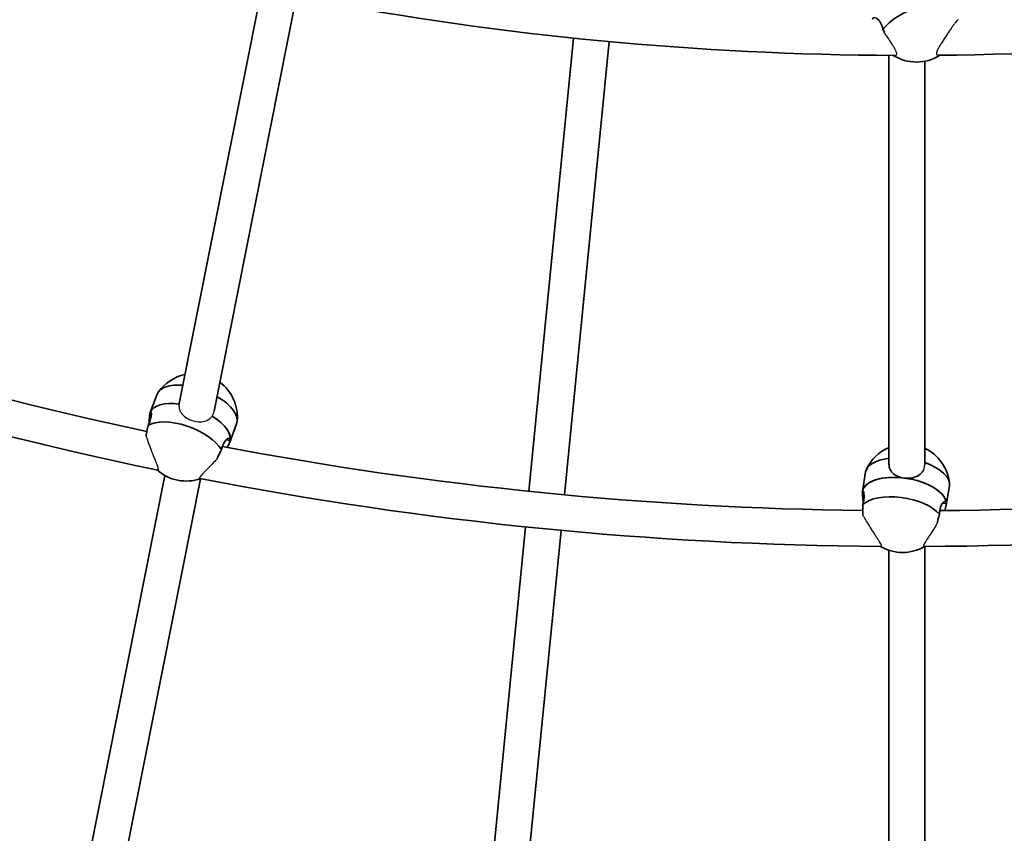
# Model space of a CAD drawing. Units: millimetres. Extents: x -12957 to 13167, y -7077 to 7374.
# Drawn here: x -6129 to -5688, y -1642 to -1278 of the extents above; entities that cross this region are included whole.
import ezdxf

# ---------------------------------------------------------------- set-up
doc = ezdxf.new("R2010")
doc.units = ezdxf.units.MM
doc.layers.add('Widoczne (ISO)', color=7, linetype='Continuous', lineweight=35)
doc.layers.add('Widoczne wąskie (ISO)', color=7, linetype='Continuous', lineweight=25)

msp = doc.modelspace()

# ---------------------------------------------------------------- linework, layer by layer
at = {"layer": 'Widoczne (ISO)'}
for p, q in [((-6020.69, -1264.21), (-6057.52, -1449.39)), ((-6005.51, -1269.93), (-6041.91, -1452.91)), ((-5880.83, -1285.75), (-5900.82, -1488.77)), ((-5864.9, -1287.32), (-5884.9, -1490.34)), ((-5739.53, -1293.48), (-5739.53, -1476.7)), ((-5723.53, -1296.13), (-5723.53, -1476.69)), ((-6070.46, -1453.45), (-6067.36, -1445.19)), ((-6069.99, -1454.34), (-6070.64, -1454.12)), ((-6070.46, -1453.45), (-6070.5, -1453.56)), ((-6034.88, -1466.8), (-6031.78, -1458.54)), ((-6034.69, -1466.14), (-6036.31, -1465.59)), ((-6034.88, -1466.8), (-6034.92, -1466.91)), ((-6063.94, -1481.66), (-6100.56, -1665.76)), ((-5751.42, -1488.79), (-5749.99, -1480.09)), ((-6047.92, -1483.11), (-6084.87, -1668.88)), ((-5713.92, -1494.94), (-5712.49, -1486.24)), ((-5750.79, -1489.57), (-5751.47, -1489.48)), ((-5751.42, -1488.79), (-5751.44, -1488.91)), ((-5713.86, -1494.26), (-5715.56, -1494.04)), ((-5713.92, -1494.94), (-5713.94, -1495.06)), ((-5902.39, -1504.69), (-5918.27, -1665.95)), ((-5886.47, -1506.26), (-5902.35, -1667.51)), ((-5739.53, -1515.19), (-5739.53, -1702.29)), ((-5723.53, -1513.48), (-5723.53, -1702.29))]:
    msp.add_line(p, q, dxfattribs=at)
for centre, radius, start, end in [((-5731.53, 148.5), 7225.52, 35.715083, 324.284917), ((-5731.53, 148.5), 1442, 259.30562, 269.78856), ((-5731.53, 148.5), 1442, 270.55562, 281.03856), ((-5727.24, -1276.95), 19.53, 237.8209, 302.5233), ((-5731.53, 148.5), 1646, 248.01292, 258.06304), ((-5731.53, 148.5), 1662, 247.76514, 258.35088), ((-6050.97, -1455.61), 19.53, 101.7687, 144.1822), ((-6050.97, -1455.61), 19.53, 354.6846, 53.4042), ((-5731.53, 148.5), 1646, 259.26292, 269.31304), ((-5731.89, -1487.11), 19.53, 113.0187, 155.4322), ((-5731.89, -1487.11), 19.53, 5.9346, 64.6542), ((-5731.53, 148.5), 1646, 270.51292, 280.56304), ((-6054.36, -1464.64), 19.53, 228.2434, 289.1226), ((-5731.53, 148.5), 1662, 259.01514, 269.60088), ((-5731.53, 148.5), 1662, 270.26514, 280.85088), ((-5733.45, -1496.63), 19.53, 239.4934, 300.3726), ((-5731.53, 148.5), 1870, 250.82379, 257.80013)]:
    msp.add_arc(centre, radius, start, end, dxfattribs=at)
for centre, major_axis, ratio, start_param, end_param in [((-5725.8, -1280.74), (17.75, 6.77), 0.450946, 0.249675, 2.551439), ((-6049.57, -1451.87), (-17.79, 6.67), 0.470748, 5.245736, 6.283185), ((-6049.57, -1451.87), (17.79, -6.67), 0.470748, 0, 1.225172), ((-6052.67, -1460.13), (-17.79, 6.67), 0.470748, 5.162296, 6.283185), ((-6052.67, -1460.13), (-17.79, 6.67), 0.470748, 5.162296, 6.283185), ((-6052.67, -1460.13), (17.79, -6.67), 0.470748, 0.077075, 1.166433), ((-6052.67, -1460.13), (17.79, -6.67), 0.470748, 0, 1.166433), ((-6055.77, -1468.39), (-17.79, 6.67), 0.470748, 3.638582, 5.940346), ((-6052.67, -1460.13), (17.79, -6.67), 0.470748, 0, 0.077075), ((-5731.24, -1483.16), (-18.75, 3.08), 0.470748, 5.245735, 6.283185), ((-5731.24, -1483.16), (18.75, -3.08), 0.470748, 0, 1.225171), ((-5732.67, -1491.87), (18.75, -3.08), 0.470748, 0.077075, 3.141593), ((-5732.67, -1491.87), (-18.75, 3.08), 0.470748, 4.789464, 6.283185), ((-5732.67, -1491.87), (18.75, -3.08), 0.470748, 0, 1.647871), ((-5734.1, -1500.58), (-18.75, 3.08), 0.470748, 3.638582, 5.940346), ((-5732.67, -1491.87), (18.75, -3.08), 0.470748, 0, 0.077075)]:
    msp.add_ellipse(centre, major_axis=major_axis, ratio=ratio, start_param=start_param, end_param=end_param, dxfattribs=at)
for points, knots in [([(-5746.98, -1277.42), (-5746.93, -1277.08), (-5746.79, -1276.82), (-5746.28, -1276.52), (-5745.87, -1276.54), (-5745, -1276.92), (-5744.49, -1277.31), (-5743.54, -1278.46), (-5743.1, -1279.23), (-5742.57, -1280.63), (-5742.39, -1281.25), (-5742.25, -1281.9)], [1.286993, 1.286993, 1.286993, 1.286993, 1.527489, 1.527489, 1.832832, 1.832832, 2.138562, 2.138562, 2.444292, 2.444292, 2.641098, 2.641098, 2.641098, 2.641098]), ([(-5742.25, -1281.9), (-5742.09, -1282.23), (-5741.92, -1282.57), (-5741.73, -1282.98), (-5741.7, -1283.05), (-5741.68, -1283.11)], [2.6201673, 2.6201673, 2.6201673, 2.6201673, 2.7273149, 2.7273149, 2.7475781, 2.7475781, 2.7475781, 2.7475781]), ([(-6070.64, -1454.12), (-6070.55, -1453.64), (-6070.43, -1453.34), (-6070.2, -1453.2), (-6070.09, -1453.36), (-6069.98, -1454.01), (-6069.97, -1454.53), (-6070.17, -1455.89), (-6070.39, -1456.71), (-6070.91, -1458.09), (-6071.17, -1458.68), (-6071.46, -1459.29)], [1.222146, 1.222146, 1.222146, 1.222146, 1.527489, 1.527489, 1.832832, 1.832832, 2.138562, 2.138562, 2.444292, 2.444292, 2.641098, 2.641098, 2.641098, 2.641098]), ([(-6071.04, -1458.36), (-6070.98, -1457.58), (-6070.94, -1456.82), (-6070.82, -1455.29), (-6070.74, -1454.59), (-6070.64, -1454.12)], [0.6745093, 0.6745093, 0.6745093, 0.6745093, 0.9168029, 0.9168029, 1.222146, 1.222146, 1.222146, 1.222146]), ([(-6071.46, -1459.29), (-6071.53, -1459.64), (-6071.61, -1460.01), (-6071.89, -1461.44), (-6072.09, -1462.51), (-6072.31, -1463.61), (-6072.33, -1463.74), (-6072.36, -1463.88)], [2.6201673, 2.6201673, 2.6201673, 2.6201673, 2.7273149, 2.7273149, 3.0320869, 3.0320869, 3.0754094, 3.0754094, 3.0754094, 3.0754094]), ([(-6038.63, -1470.26), (-6038.48, -1469.61), (-6038.3, -1469), (-6037.78, -1467.61), (-6037.37, -1466.85), (-6036.51, -1465.72), (-6036.07, -1465.34), (-6035.34, -1464.98), (-6035.02, -1464.96), (-6034.64, -1465.3), (-6034.59, -1465.66), (-6034.69, -1466.14)], [-2.641098, -2.641098, -2.641098, -2.641098, -2.444292, -2.444292, -2.138562, -2.138562, -1.832832, -1.832832, -1.527489, -1.527489, -1.222146, -1.222146, -1.222146, -1.222146]), ([(-6034.69, -1466.14), (-6034.78, -1466.61), (-6035.03, -1467.26), (-6035.57, -1468.35), (-6035.77, -1468.72), (-6035.98, -1469.1)], [-1.222146, -1.222146, -1.222146, -1.222146, -0.9168029, -0.9168029, -0.7750684, -0.7750684, -0.7750684, -0.7750684]), ([(-6040.5, -1474.16), (-6040.5, -1474.14), (-6040.49, -1474.12), (-6040.09, -1473.21), (-6039.62, -1472.22), (-6038.97, -1470.92), (-6038.8, -1470.59), (-6038.63, -1470.26)], [1.8073073, 1.8073073, 1.8073073, 1.8073073, 1.8143827, 1.8143827, 2.1191547, 2.1191547, 2.2263023, 2.2263023, 2.2263023, 2.2263023]), ([(-5732.67, -1482.83), (-5733.68, -1482.7), (-5734.71, -1482.43), (-5736.54, -1481.62), (-5737.34, -1481.09), (-5738.53, -1479.89), (-5739.01, -1479.16), (-5739.44, -1477.81), (-5739.52, -1477.24), (-5739.52, -1476.68)], [1.222146, 1.222146, 1.222146, 1.222146, 1.527489, 1.527489, 1.832832, 1.832832, 2.138562, 2.138562, 2.333024, 2.333024, 2.333024, 2.333024]), ([(-5723.99, -1479.03), (-5724.16, -1479.44), (-5724.39, -1479.83), (-5725.2, -1480.91), (-5725.94, -1481.49), (-5727.53, -1482.33), (-5728.5, -1482.65), (-5730.57, -1482.96), (-5731.66, -1482.96), (-5732.67, -1482.83)], [0.154654, 0.154654, 0.154654, 0.154654, 0.30573, 0.30573, 0.61146, 0.61146, 0.916803, 0.916803, 1.222146, 1.222146, 1.222146, 1.222146]), ([(-5751.47, -1489.48), (-5751.47, -1489), (-5751.41, -1488.68), (-5751.21, -1488.5), (-5751.07, -1488.63), (-5750.84, -1489.25), (-5750.73, -1489.76), (-5750.67, -1491.12), (-5750.72, -1491.98), (-5750.96, -1493.43), (-5751.1, -1494.06), (-5751.27, -1494.71)], [1.222146, 1.222146, 1.222146, 1.222146, 1.527489, 1.527489, 1.832832, 1.832832, 2.138562, 2.138562, 2.444292, 2.444292, 2.641098, 2.641098, 2.641098, 2.641098]), ([(-5751.03, -1493.72), (-5751.13, -1492.95), (-5751.23, -1492.19), (-5751.41, -1490.67), (-5751.47, -1489.97), (-5751.47, -1489.48)], [0.6745093, 0.6745093, 0.6745093, 0.6745093, 0.9168029, 0.9168029, 1.222146, 1.222146, 1.222146, 1.222146]), ([(-5751.27, -1494.71), (-5751.27, -1495.08), (-5751.27, -1495.45), (-5751.26, -1496.9), (-5751.26, -1498), (-5751.25, -1499.11), (-5751.25, -1499.25), (-5751.25, -1499.39)], [2.6201673, 2.6201673, 2.6201673, 2.6201673, 2.7273149, 2.7273149, 3.0320869, 3.0320869, 3.0754094, 3.0754094, 3.0754094, 3.0754094]), ([(-5716.92, -1499.07), (-5716.91, -1498.4), (-5716.85, -1497.77), (-5716.61, -1496.31), (-5716.36, -1495.48), (-5715.73, -1494.2), (-5715.37, -1493.75), (-5714.73, -1493.25), (-5714.42, -1493.17), (-5713.98, -1493.43), (-5713.86, -1493.77), (-5713.86, -1494.26)], [-2.641098, -2.641098, -2.641098, -2.641098, -2.444292, -2.444292, -2.138562, -2.138562, -1.832832, -1.832832, -1.527489, -1.527489, -1.222146, -1.222146, -1.222146, -1.222146]), ([(-5713.86, -1494.26), (-5713.86, -1494.74), (-5713.98, -1495.42), (-5714.3, -1496.6), (-5714.42, -1497), (-5714.56, -1497.41)], [-1.222146, -1.222146, -1.222146, -1.222146, -0.9168029, -0.9168029, -0.7750684, -0.7750684, -0.7750684, -0.7750684]), ([(-5718, -1503.26), (-5718, -1503.24), (-5717.99, -1503.22), (-5717.78, -1502.25), (-5717.52, -1501.19), (-5717.13, -1499.78), (-5717.03, -1499.42), (-5716.92, -1499.07)], [1.8073073, 1.8073073, 1.8073073, 1.8073073, 1.8143827, 1.8143827, 2.1191547, 2.1191547, 2.2263023, 2.2263023, 2.2263023, 2.2263023])]:
    msp.add_open_spline(points, degree=3, knots=knots, dxfattribs=at)
at = {"layer": 'Widoczne wąskie (ISO)'}
for points, knots in [([(-5708.57, -1277.5), (-5708.7, -1277.6), (-5708.85, -1277.72), (-5709.17, -1278.05), (-5709.39, -1278.3), (-5709.87, -1278.88), (-5710.12, -1279.21), (-5710.63, -1279.9), (-5710.94, -1280.32), (-5711.57, -1281.23), (-5711.9, -1281.71), (-5712.53, -1282.65), (-5712.89, -1283.2), (-5713.63, -1284.31), (-5714, -1284.88), (-5714.69, -1285.94), (-5715.08, -1286.53), (-5715.83, -1287.69), (-5716.19, -1288.26), (-5716.78, -1289.2), (-5717.06, -1289.67), (-5717.56, -1290.55), (-5717.77, -1290.96), (-5718.07, -1291.63), (-5718.19, -1291.93), (-5718.32, -1292.47), (-5718.33, -1292.7), (-5718.27, -1293.06), (-5718.18, -1293.21), (-5717.91, -1293.39), (-5717.73, -1293.43), (-5717.54, -1293.43)], [-2.459007, -2.459007, -2.459007, -2.459007, -2.334669, -2.334669, -2.174298, -2.174298, -2.013928, -2.013928, -1.839279, -1.839279, -1.66463, -1.66463, -1.478669, -1.478669, -1.292707, -1.292707, -1.09948, -1.09948, -0.906253, -0.906253, -0.741985, -0.741985, -0.577716, -0.577716, -0.436685, -0.436685, -0.295654, -0.295654, -0.147827, -0.147827, 0, 0, 0, 0]), ([(-5736.85, -1293.49), (-5736.66, -1293.49), (-5736.48, -1293.45), (-5736.21, -1293.26), (-5736.12, -1293.11), (-5736.06, -1292.76), (-5736.07, -1292.53), (-5736.21, -1291.99), (-5736.33, -1291.68), (-5736.63, -1291.02), (-5736.85, -1290.61), (-5737.36, -1289.73), (-5737.64, -1289.27), (-5738.23, -1288.33), (-5738.6, -1287.76), (-5739.36, -1286.6), (-5739.74, -1286.01), (-5740.44, -1284.96), (-5740.82, -1284.39), (-5741.35, -1283.59), (-5741.52, -1283.35), (-5741.68, -1283.11)], [0, 0, 0, 0, 0.147827, 0.147827, 0.295654, 0.295654, 0.436685, 0.436685, 0.577716, 0.577716, 0.741985, 0.741985, 0.906253, 0.906253, 1.09948, 1.09948, 1.292707, 1.292707, 1.478669, 1.478669, 1.560797, 1.560797, 1.560797, 1.560797]), ([(-6057.57, -1449.68), (-6057.64, -1450.15), (-6057.65, -1450.62), (-6057.5, -1451.95), (-6057.18, -1452.79), (-6056.24, -1454.24), (-6055.57, -1454.94), (-6053.94, -1456.14), (-6052.99, -1456.63), (-6051.07, -1457.32), (-6050, -1457.55), (-6047.92, -1457.69), (-6046.91, -1457.59), (-6045.2, -1457.11), (-6044.37, -1456.69), (-6043.35, -1455.8), (-6043.04, -1455.44), (-6042.78, -1455.05)], [-2.303024, -2.303024, -2.303024, -2.303024, -2.143152, -2.143152, -1.837288, -1.837288, -1.534065, -1.534065, -1.230843, -1.230843, -0.92242, -0.92242, -0.613997, -0.613997, -0.306999, -0.306999, -0.147341, -0.147341, -0.147341, -0.147341]), ([(-6042.78, -1455.05), (-6042.54, -1454.69), (-6042.34, -1454.3), (-6042.07, -1453.59), (-6041.98, -1453.26), (-6041.91, -1452.91)], [2.3016751, 2.3016751, 2.3016751, 2.3016751, 2.4490158, 2.4490158, 2.561737, 2.561737, 2.561737, 2.561737]), ([(-6067.11, -1479.27), (-6067.01, -1479.29), (-6066.92, -1479.27), (-6066.82, -1479.1), (-6066.81, -1478.97), (-6066.84, -1478.62), (-6066.9, -1478.37), (-6067.08, -1477.78), (-6067.2, -1477.43), (-6067.48, -1476.7), (-6067.67, -1476.23), (-6068.07, -1475.23), (-6068.28, -1474.7), (-6068.7, -1473.64), (-6068.95, -1473.02), (-6069.45, -1471.75), (-6069.69, -1471.11), (-6070.13, -1469.95), (-6070.36, -1469.32), (-6070.81, -1468.1), (-6071.03, -1467.49), (-6071.41, -1466.46), (-6071.6, -1465.94), (-6071.96, -1464.95), (-6072.13, -1464.48), (-6072.31, -1464.02), (-6072.33, -1463.95), (-6072.36, -1463.88)], [0, 0, 0, 0, 0.137746, 0.137746, 0.275491, 0.275491, 0.42407, 0.42407, 0.572649, 0.572649, 0.74575, 0.74575, 0.918851, 0.918851, 1.108978, 1.108978, 1.299106, 1.299106, 1.481229, 1.481229, 1.663351, 1.663351, 1.831934, 1.831934, 2.000517, 2.000517, 2.030788, 2.030788, 2.030788, 2.030788]), ([(-6040.5, -1474.16), (-6040.65, -1474.32), (-6040.8, -1474.48), (-6041.39, -1475.12), (-6041.85, -1475.61), (-6042.7, -1476.51), (-6043.17, -1477.01), (-6044.12, -1477.99), (-6044.59, -1478.47), (-6045.38, -1479.28), (-6045.78, -1479.69), (-6046.54, -1480.46), (-6046.89, -1480.82), (-6047.43, -1481.39), (-6047.67, -1481.66), (-6048.07, -1482.14), (-6048.22, -1482.34), (-6048.38, -1482.65), (-6048.43, -1482.79), (-6048.39, -1482.97), (-6048.32, -1483.03), (-6048.22, -1483.05)], [-1.542585, -1.542585, -1.542585, -1.542585, -1.481229, -1.481229, -1.299106, -1.299106, -1.108978, -1.108978, -0.918851, -0.918851, -0.74575, -0.74575, -0.572649, -0.572649, -0.42407, -0.42407, -0.275491, -0.275491, -0.137746, -0.137746, 0, 0, 0, 0]), ([(-5723.99, -1479.03), (-5723.81, -1478.61), (-5723.68, -1478.16), (-5723.55, -1477.39), (-5723.53, -1477.04), (-5723.53, -1476.69)], [2.2896346, 2.2896346, 2.2896346, 2.2896346, 2.4442921, 2.4442921, 2.5569067, 2.5569067, 2.5569067, 2.5569067]), ([(-5743.1, -1513.46), (-5743, -1513.46), (-5742.92, -1513.42), (-5742.85, -1513.24), (-5742.86, -1513.11), (-5742.97, -1512.77), (-5743.07, -1512.54), (-5743.36, -1511.99), (-5743.55, -1511.68), (-5743.96, -1511.01), (-5744.24, -1510.59), (-5744.83, -1509.68), (-5745.14, -1509.2), (-5745.76, -1508.26), (-5746.12, -1507.69), (-5746.86, -1506.55), (-5747.23, -1505.96), (-5747.88, -1504.91), (-5748.23, -1504.34), (-5748.91, -1503.23), (-5749.24, -1502.68), (-5749.81, -1501.74), (-5750.1, -1501.26), (-5750.65, -1500.36), (-5750.91, -1499.94), (-5751.17, -1499.52), (-5751.21, -1499.45), (-5751.25, -1499.39)], [0, 0, 0, 0, 0.137746, 0.137746, 0.275491, 0.275491, 0.42407, 0.42407, 0.572649, 0.572649, 0.74575, 0.74575, 0.918851, 0.918851, 1.108978, 1.108978, 1.299106, 1.299106, 1.481229, 1.481229, 1.663351, 1.663351, 1.831934, 1.831934, 2.000517, 2.000517, 2.030788, 2.030788, 2.030788, 2.030788]), ([(-5718, -1503.26), (-5718.11, -1503.45), (-5718.23, -1503.63), (-5718.69, -1504.38), (-5719.04, -1504.94), (-5719.69, -1505.99), (-5720.06, -1506.58), (-5720.8, -1507.72), (-5721.17, -1508.28), (-5721.79, -1509.23), (-5722.1, -1509.71), (-5722.69, -1510.61), (-5722.97, -1511.03), (-5723.38, -1511.7), (-5723.57, -1512.01), (-5723.86, -1512.56), (-5723.97, -1512.79), (-5724.07, -1513.13), (-5724.09, -1513.27), (-5724.02, -1513.44), (-5723.94, -1513.48), (-5723.83, -1513.48)], [-1.542585, -1.542585, -1.542585, -1.542585, -1.481229, -1.481229, -1.299106, -1.299106, -1.108978, -1.108978, -0.918851, -0.918851, -0.74575, -0.74575, -0.572649, -0.572649, -0.42407, -0.42407, -0.275491, -0.275491, -0.137746, -0.137746, 0, 0, 0, 0])]:
    msp.add_open_spline(points, degree=3, knots=knots, dxfattribs=at)
msp.add_open_spline([(-6057.52, -1449.39), (-6057.54, -1449.49), (-6057.56, -1449.59), (-6057.57, -1449.68)], degree=3, dxfattribs=at)

doc.saveas('drawing.dxf')
